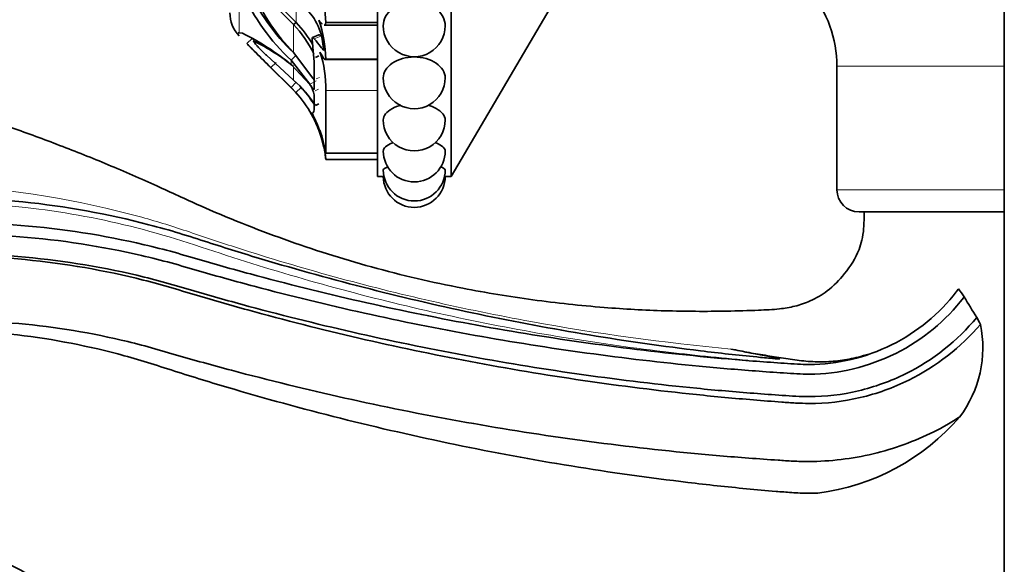
# Model space of a CAD drawing. Units: millimetres. Extents: x 0 to 1464, y 0 to 2753.
# Drawn here: x 152 to 218, y 2077 to 2114 of the extents above; entities that cross this region are included whole.
import ezdxf
from ezdxf import colors
from ezdxf.entities.mleader import LeaderData, LeaderLine
from ezdxf.math import Vec2, Vec3

# ---------------------------------------------------------------- set-up
doc = ezdxf.new("R2010")
doc.units = ezdxf.units.MM
doc.layers.add('DV7_Défaut', color=7, linetype='Continuous')
doc.layers.add('Défaut', color=7, linetype='Continuous')

# ---------------------------------------------------------------- blocks, each defined once
blk = doc.blocks.new('_DOT')
at = {"color": 0}
blk.add_line((0, 0), (-1, 0), dxfattribs=at)
at = {"color": 0, "const_width": 0.333}
blk.add_lwpolyline([(-0.1665, 0, 1), (0.1665, 0, 1)], format="xyb", close=True, dxfattribs=at)
blk = doc.blocks.new('SE6')
at = {"layer": 'DV7_Défaut', "color": 7, "linetype": 'Continuous', "lineweight": 35}
for p, q in [((175.974, 2103.295), (175.974, 2160.495)), ((180.974, 2103.295), (180.974, 2160.495)), ((218.474, 2117.269), (218.474, 2113.269)), ((170.293, 2113.589), (168.447, 2115.483)), ((170.467, 2113.735), (168.624, 2115.624)), ((180.974, 2103.295), (188.149, 2115.493)), ((170.467, 2113.735), (170.293, 2113.589)), ((172.36, 2113.545), (175.974, 2113.545)), ((172.474, 2113.727), (175.974, 2113.727)), ((218.474, 2113.269), (218.474, 2037.269)), ((166.821, 2113.003), (166.611, 2113.038)), ((167.478, 2112.651), (167.12, 2112.302)), ((172.011, 2112.889), (171.579, 2112.708)), ((172.353, 2111.831), (172.218, 2112.747)), ((168.447, 2111.509), (170.293, 2109.817)), ((170.467, 2111.509), (170.119, 2111.18)), ((170.293, 2111.704), (171.596, 2109.957)), ((171.995, 2111.469), (171.775, 2111.368)), ((172.474, 2111.252), (175.974, 2111.252)), ((170.119, 2109.313), (168.618, 2110.798)), ((168.619, 2110.798), (170.119, 2109.313)), ((168.762, 2110.674), (170.119, 2109.324)), ((170.119, 2111.18), (171.395, 2109.548)), ((171.394, 2109.528), (170.119, 2110.887)), ((171.694, 2109.239), (171.694, 2110.558)), ((172.438, 2111.219), (175.974, 2111.219)), ((207.125, 2110.767), (207.125, 2102.395)), ((170.467, 2109.682), (170.119, 2109.324)), ((170.119, 2109.324), (170.438, 2108.992)), ((170.119, 2109.313), (170.332, 2109.097)), ((170.331, 2109.097), (170.119, 2109.313)), ((171.694, 2107.94), (171.694, 2108.83)), ((172.474, 2109.111), (172.474, 2104.896)), ((171.995, 2108.218), (171.775, 2108.101)), ((172.218, 2105.794), (172.353, 2105.269)), ((172.468, 2104.862), (175.974, 2104.862)), ((172.474, 2104.451), (175.974, 2104.451)), ((175.974, 2103.295), (176.376, 2103.295)), ((180.574, 2103.295), (180.974, 2103.295)), ((208.625, 2100.895), (218.474, 2100.895))]:
    blk.add_line(p, q, dxfattribs=at)
at = {"layer": 'DV7_Défaut', "color": 7, "linetype": 'Continuous', "lineweight": 18}
for p, q in [((166.611, 2116.54), (166.611, 2113.038)), ((170.467, 2115.16), (170.467, 2113.735)), ((170.293, 2113.589), (170.293, 2111.704)), ((172.142, 2112.807), (171.694, 2112.635)), ((169.115, 2111.028), (168.762, 2110.674)), ((170.119, 2111.18), (170.119, 2110.887)), ((170.293, 2110.752), (170.293, 2109.817)), ((207.125, 2110.767), (218.474, 2110.767)), ((172.053, 2110.009), (171.832, 2109.905)), ((170.119, 2109.324), (170.119, 2109.313)), ((170.807, 2109.33), (170.438, 2108.992)), ((171.824, 2109.784), (171.395, 2109.548)), ((171.977, 2109.211), (171.758, 2109.098)), ((172.474, 2109.111), (175.974, 2109.111)), ((172.474, 2104.896), (175.974, 2104.896)), ((207.125, 2102.395), (218.474, 2102.395))]:
    blk.add_line(p, q, dxfattribs=at)
at = {"layer": 'DV7_Défaut', "color": 7, "linetype": 'Continuous', "lineweight": 35}
for centre, radius, start, end in [((180.296, 2122.048), 14.411, 204.44109, 226.08228), ((164.617, 2113.554), 7.859, 1.25993, 18.45178), ((179.972, 2121.715), 14.425, 204.23645, 226.91625), ((179.24, 2120.629), 12.637, 202.99218, 224.92733), ((199.125, 2110.767), 8, 0, 39.81086), ((168.268, 2111.777), 4.068, 13.79604, 57.7459), ((168.229, 2114.395), 2.255, 180, 224.14944), ((164.303, 2107.986), 8.202, 26.2282, 43.08806), ((164.365, 2107.975), 8.392, 30.35124, 43.35146), ((164.035, 2111.11), 8.44, 0.96551, 19.19125), ((178.474, 2113.512), 2.1, 179.8207, 0), ((159.92, 2098.623), 15.95, 50.25373, 64.36555), ((81.008, 2023.841), 123.953, 45.66682, 45.76522), ((155.705, 2110.395), 15.99, 0.58208, 7.8325), ((66.374, 2009.069), 144.246, 44.77992, 45.6982), ((290.448, 2232.962), 172.536, 224.37387, 224.6107), ((160.785, 2098.881), 15.21, 51.30889, 63.35157), ((18.059, 1960.784), 212.538, 44.89594, 45.27569), ((34.969, 1977.744), 188.588, 44.87214, 45.29997), ((165.482, 2109.375), 6.997, 357.83986, 19.64022), ((178.474, 2109.986), 2.1, 179.84513, 0), ((164.857, 2103.625), 8.24, 32.90815, 48.72429), ((164.523, 2103.606), 8.499, 31.97477, 41.38192), ((169.97, 2108.504), 1.755, 10.71631, 35.7079), ((164.575, 2103.628), 7.94, 39.95367, 43.53546), ((164.491, 2103.589), 8.035, 15.92652, 42.25967), ((164.32, 2103.757), 8.174, 10.66034, 25.57048), ((164.575, 2103.628), 7.94, 23.71475, 26.02964), ((164.575, 2103.628), 7.94, 23.71478, 26.02961), ((164.608, 2103.649), 7.901, 19.63926, 21.7398), ((178.474, 2107.127), 2.1, 179.85953, 0), ((163.93, 2103.737), 8.574, 4.77987, 18.26409), ((164.315, 2103.609), 8.252, 8.97656, 19.94472), ((164.435, 2103.586), 8.085, 6.14067, 8.71387), ((164.315, 2103.609), 8.252, 8.73473, 8.9631), ((178.474, 2105.02), 2.1, 180.05166, 0), ((178.474, 2103.73), 2.1, 180.0284, 0), ((178.474, 2103.295), 2.1, 180.0116, 0), ((208.625, 2102.395), 1.5, 180, 270), ((209.997, 2091.499), 6.805, 32.25985, 37.86079), ((257.88, 2119.908), 48.874, 210.46214, 212.37883), ((209.158, 2091.684), 7.859, 323.29786, 11.59719), ((210.167, 2090.003), 7.442, 25.98927, 30.10674), ((203.885, 2096.987), 15.295, 277.31499, 319.17373)]:
    blk.add_arc(centre, radius, start, end, dxfattribs=at)
for points, knots in [([(176.374, 2113.514), (176.375, 2113.933), (176.598, 2114.361), (177.38, 2114.986), (177.925, 2115.169), (179.021, 2115.169), (179.57, 2114.984), (180.345, 2114.366), (180.573, 2113.938), (180.574, 2113.512), (180.574, 2113.512), (180.574, 2113.511)], [0, 0, 0, 0, 0.249335, 0.249335, 0.499393, 0.499393, 0.749451, 0.749451, 0.999509, 0.999509, 1, 1, 1, 1]), ([(172.227, 2113.637), (172.22, 2113.644), (172.212, 2113.652), (172.148, 2113.716), (172.083, 2113.791), (172.006, 2113.884)], [0, 0, 0, 0, 0.12569, 0.12569, 1, 1, 1, 1]), ([(172.474, 2113.727), (172.463, 2113.654), (172.448, 2113.603), (172.412, 2113.555), (172.395, 2113.545), (172.375, 2113.545)], [0, 0, 0, 0, 0.60246, 0.60246, 1, 1, 1, 1]), ([(172.011, 2112.89), (172.013, 2112.891), (172.031, 2112.896), (172.072, 2112.884), (172.118, 2112.833), (172.142, 2112.807)], [0, 0, 0, 0, 0.07844, 0.525243, 1, 1, 1, 1]), ([(208.974, 2100.895), (208.974, 2100.48), (208.962, 2099.883), (208.853, 2099.007), (208.511, 2097.938), (207.746, 2096.726), (206.595, 2095.543), (205.398, 2094.85), (204.294, 2094.47), (203.116, 2094.278), (201.577, 2094.211), (199.681, 2094.154), (197.563, 2094.139), (195.473, 2094.175), (193.406, 2094.263), (190.417, 2094.465), (186.528, 2094.885), (181.251, 2095.749), (175.601, 2097.067), (169.647, 2098.96), (164.82, 2100.883), (160.912, 2102.721), (157.747, 2104.097), (154.467, 2105.407), (151.211, 2106.601), (147.54, 2107.829), (143.484, 2109.038), (139.164, 2110.161), (135.019, 2111.051), (130.983, 2111.863), (126.963, 2112.275), (123.148, 2112.237), (119.743, 2111.915), (116.984, 2111.435), (114.708, 2110.887), (112.753, 2110.308), (110.791, 2109.612), (108.81, 2108.785), (106.683, 2107.753), (104.285, 2106.392), (101.542, 2104.537), (98.533, 2102.061), (95.699, 2099.159), (93.133, 2095.9), (91.163, 2092.785), (89.564, 2089.647), (88.233, 2086.459), (87.57, 2084.372), (87.164, 2083.066)], [0, 0, 0, 0, 0.007983, 0.013657, 0.018262, 0.031675, 0.043415, 0.05284, 0.060593, 0.067965, 0.077972, 0.093092, 0.10804, 0.122715, 0.137243, 0.151743, 0.185999, 0.219819, 0.264643, 0.308413, 0.351669, 0.374298, 0.399624, 0.424565, 0.44889, 0.472885, 0.506319, 0.538268, 0.567145, 0.595876, 0.625173, 0.652313, 0.676339, 0.697354, 0.711409, 0.72576, 0.740413, 0.755375, 0.771079, 0.790313, 0.813581, 0.840933, 0.87249, 0.899059, 0.928449, 0.950062, 0.973746, 1, 1, 1, 1]), ([(167.607, 2112.475), (167.601, 2112.476), (167.59, 2112.479), (167.583, 2112.474), (167.583, 2112.462), (167.591, 2112.442), (167.607, 2112.415), (167.644, 2112.361), (167.721, 2112.264), (167.848, 2112.119), (167.993, 2111.963), (168.143, 2111.808), (168.297, 2111.653), (168.397, 2111.557), (168.447, 2111.509)], [0, 0, 0, 0, 0.043114, 0.084497, 0.125116, 0.16599, 0.208119, 0.252418, 0.371266, 0.502371, 0.623426, 0.750846, 0.875489, 1, 1, 1, 1]), ([(172.425, 2111.224), (172.406, 2111.233), (172.382, 2111.257), (172.29, 2111.376), (172.199, 2111.526), (172.072, 2111.727)], [0, 0, 0, 0, 0.316139, 0.316139, 1, 1, 1, 1]), ([(176.374, 2109.988), (176.375, 2110.34), (176.597, 2110.703), (177.38, 2111.237), (177.925, 2111.394), (179.021, 2111.395), (179.57, 2111.235), (180.345, 2110.707), (180.573, 2110.344), (180.574, 2109.987), (180.574, 2109.987), (180.574, 2109.986)], [0, 0, 0, 0, 0.249476, 0.249476, 0.499505, 0.499505, 0.749535, 0.749535, 0.999564, 0.999564, 1, 1, 1, 1]), ([(171.596, 2109.957), (171.605, 2109.944), (171.621, 2109.918), (171.645, 2109.881), (171.668, 2109.849), (171.684, 2109.828), (171.693, 2109.817), (171.694, 2109.816)], [0, 0, 0, 0, 0.243382, 0.48025, 0.71575, 0.955165, 1, 1, 1, 1]), ([(171.395, 2109.548), (171.436, 2109.481), (171.474, 2109.423), (171.543, 2109.324), (171.571, 2109.286), (171.665, 2109.181), (171.694, 2109.176), (171.694, 2109.239)], [0, 0, 0, 0, 0.25, 0.25, 0.5, 0.5, 1, 1, 1, 1]), ([(176.374, 2107.128), (176.375, 2107.401), (176.597, 2107.689), (177.16, 2107.996), (177.361, 2108.073), (177.579, 2108.13)], [0, 0, 0, 0, 0.695114, 0.695114, 1, 1, 1, 1]), ([(179.392, 2108.123), (179.601, 2108.067), (179.794, 2107.992), (180.345, 2107.693), (180.573, 2107.405), (180.574, 2107.128), (180.574, 2107.127), (180.574, 2107.127)], [0, 0, 0, 0, 0.296778, 0.296778, 0.998862, 0.998862, 1, 1, 1, 1]), ([(171.924, 2106.634), (171.924, 2106.634), (171.924, 2106.634), (171.924, 2106.635), (171.885, 2106.731), (171.845, 2106.822)], [0, 0, 0, 0, 0.001477, 0.001477, 1, 1, 1, 1]), ([(176.374, 2105.019), (176.374, 2105.019), (176.374, 2105.019), (176.373, 2105.209), (176.601, 2105.412), (177.009, 2105.572), (177.03, 2105.58), (177.052, 2105.588)], [0, 0, 0, 0, 0.001315, 0.001315, 0.94886, 0.94886, 1, 1, 1, 1]), ([(179.861, 2105.6), (179.895, 2105.588), (179.927, 2105.576), (180.347, 2105.413), (180.574, 2105.208), (180.574, 2105.02), (180.574, 2105.02), (180.574, 2105.019)], [0, 0, 0, 0, 0.075414, 0.075414, 0.998047, 0.998047, 1, 1, 1, 1]), ([(176.374, 2103.729), (176.374, 2103.729), (176.374, 2103.729), (176.374, 2103.797), (176.484, 2103.872), (176.683, 2103.941)], [0, 0, 0, 0, 0.001331, 0.001331, 1, 1, 1, 1]), ([(180.24, 2103.949), (180.454, 2103.878), (180.574, 2103.799), (180.574, 2103.73), (180.574, 2103.73), (180.574, 2103.73)], [0, 0, 0, 0, 0.99754, 0.99754, 1, 1, 1, 1]), ([(101.137, 2080.602), (108.043, 2088), (117.568, 2095.412), (134.267, 2101.594), (149.103, 2102.315), (158.417, 2100.618), (162.565, 2099.454), (164.506, 2098.816), (166.307, 2098.245), (172.398, 2096.39), (182.824, 2093.737), (194.083, 2091.872), (200.774, 2091.137), (202.406, 2090.985), (202.761, 2090.953)], [0, 0, 0, 0, 0.158211, 0.316422, 0.474632, 0.553738, 0.573514, 0.593291, 0.613067, 0.632843, 0.791054, 0.949265, 0.988818, 1, 1, 1, 1]), ([(103.906, 2080.114), (109.645, 2086.261), (118.7, 2093.432), (134.703, 2099.632), (149.029, 2100.63), (158.124, 2099.197), (162.207, 2098.161), (164.144, 2097.581), (165.974, 2097.059), (172.143, 2095.371), (182.69, 2093.002), (194.031, 2091.417), (201.025, 2090.802), (203.259, 2090.645), (204.47, 2090.562), (206.001, 2090.516), (208.098, 2090.772), (211.828, 2092.118), (214.148, 2094.039), (215.32, 2095.607), (215.37, 2095.675)], [0, 0, 0, 0, 0.132929, 0.265858, 0.398787, 0.465252, 0.481868, 0.498484, 0.5151, 0.531716, 0.664645, 0.797574, 0.830806, 0.847423, 0.855731, 0.864039, 0.897271, 0.930503, 0.996968, 1, 1, 1, 1]), ([(215.752, 2095.131), (215.742, 2095.117), (214.536, 2093.529), (212.152, 2091.551), (208.249, 2090.136), (206.031, 2089.861), (204.437, 2089.906), (203.212, 2089.988), (200.973, 2090.142), (193.954, 2090.746), (182.564, 2092.312), (171.967, 2094.666), (165.774, 2096.344), (163.934, 2096.865), (162.006, 2097.437), (157.97, 2098.451), (148.994, 2099.846), (134.881, 2098.836), (119.116, 2092.703), (110.215, 2085.643), (104.89, 2079.94)], [0, 0, 0, 0, 0.000575, 0.067203, 0.100517, 0.133831, 0.14216, 0.150488, 0.167146, 0.20046, 0.333716, 0.466973, 0.48363, 0.500287, 0.516944, 0.533602, 0.60023, 0.733487, 0.866743, 1, 1, 1, 1]), ([(216.605, 2093.736), (215.299, 2092.154), (212.751, 2090.124), (208.606, 2088.632), (206.1, 2088.328), (204.362, 2088.382), (203.106, 2088.469), (200.852, 2088.629), (193.784, 2089.257), (182.301, 2090.873), (171.622, 2093.285), (165.396, 2094.996), (163.542, 2095.528), (161.636, 2096.101), (157.693, 2097.105), (148.935, 2098.494), (135.167, 2097.548), (119.754, 2091.588), (111.07, 2084.716), (106.368, 2079.68)], [0, 0, 0, 0, 0.061504, 0.095022, 0.128539, 0.136919, 0.145298, 0.162057, 0.195575, 0.329646, 0.463717, 0.480475, 0.497234, 0.513993, 0.530752, 0.597787, 0.731858, 0.865929, 1, 1, 1, 1]), ([(106.368, 2079.68), (111.07, 2084.716), (119.765, 2091.568), (135.185, 2097.469), (148.928, 2098.346), (157.653, 2096.913), (161.577, 2095.889), (163.477, 2095.306), (165.331, 2094.762), (171.553, 2093.011), (182.238, 2090.531), (193.737, 2088.849), (200.816, 2088.187), (203.074, 2088.017), (204.339, 2087.924), (206.121, 2087.862), (208.717, 2088.166), (212.926, 2089.667), (215.523, 2091.698), (216.856, 2093.264)], [0, 0, 0, 0, 0.13434, 0.26868, 0.40302, 0.47019, 0.486982, 0.503775, 0.520567, 0.53736, 0.6717, 0.80604, 0.839625, 0.856417, 0.864813, 0.87321, 0.906795, 0.94038, 1, 1, 1, 1]), ([(111.784, 2078.725), (114.203, 2081.316), (122.063, 2087.548), (136.172, 2093.032), (148.733, 2093.926), (156.78, 2092.672), (160.43, 2091.753), (162.274, 2091.205), (164.182, 2090.664), (170.535, 2088.936), (181.5, 2086.49), (193.28, 2084.861), (200.501, 2084.235), (202.798, 2084.076), (204.143, 2083.985), (206.299, 2083.922), (209.628, 2084.33), (213.022, 2085.557), (214.886, 2086.619), (215.459, 2086.987)], [0, 0, 0, 0, 0.140526, 0.281051, 0.421577, 0.49184, 0.509405, 0.526971, 0.544537, 0.562102, 0.702628, 0.843153, 0.878285, 0.895851, 0.904633, 0.913416, 0.948548, 0.983679, 1, 1, 1, 1]), ([(205.832, 2081.816), (205.628, 2081.812), (205.024, 2081.809), (204.037, 2081.852), (202.65, 2081.97), (200.336, 2082.174), (193.063, 2082.959), (181.208, 2084.893), (170.215, 2087.658), (163.876, 2089.572), (161.971, 2090.17), (160.157, 2090.767), (156.595, 2091.776), (148.703, 2093.236), (136.254, 2092.664), (122.115, 2087.458), (114.203, 2081.316), (111.784, 2078.725)], [0, 0, 0, 0, 0.004865, 0.014433, 0.024002, 0.043139, 0.081414, 0.234511, 0.387609, 0.406746, 0.425884, 0.445021, 0.464158, 0.540707, 0.693805, 0.846902, 1, 1, 1, 1]), ([(209.296, 2091.251), (209.057, 2091.175), (208.816, 2091.107), (208.167, 2090.945), (207.755, 2090.865), (206.931, 2090.756), (206.516, 2090.727), (205.692, 2090.72), (205.284, 2090.742), (204.471, 2090.828), (204.067, 2090.889), (203.247, 2091.012), (202.83, 2091.075), (201.997, 2091.206), (201.58, 2091.274), (200.755, 2091.424), (200.347, 2091.505), (199.942, 2091.592)], [0, 0, 0, 0, 0.0786093, 0.0786093, 0.2102365, 0.2102365, 0.3418638, 0.3418638, 0.473491, 0.473491, 0.6051183, 0.6051183, 0.7367455, 0.7367455, 0.8683728, 0.8683728, 1, 1, 1, 1]), ([(199.942, 2091.592), (200.609, 2091.448), (201.277, 2091.318), (202.268, 2091.137), (202.599, 2091.08), (202.978, 2091.005), (203.052, 2090.989), (203.186, 2090.958), (203.269, 2090.939), (203.234, 2090.917), (203.118, 2090.925), (202.941, 2090.937), (202.851, 2090.945), (202.761, 2090.953)], [0, 0, 0, 0, 0.5, 0.5, 0.75, 0.75, 0.8125, 0.8125, 0.875, 0.875, 0.9375, 0.9375, 1, 1, 1, 1]), ([(122.275, 2086.617), (122.565, 2086.653), (123.219, 2086.732), (124.437, 2086.684), (126.052, 2086.472), (128.127, 2085.968), (130.639, 2085.338), (133.34, 2084.556), (136.014, 2083.691), (138.648, 2082.746), (141.412, 2081.656), (144.287, 2080.407), (147.291, 2078.983), (150.431, 2077.3), (154.774, 2075.022), (160.42, 2072.482), (167.151, 2069.956), (173.859, 2067.905), (179.956, 2066.438), (185.404, 2065.438), (190.125, 2064.792), (194.537, 2064.374), (198.512, 2064.151), (202.287, 2064.07), (205.984, 2064.123), (209.614, 2064.627), (213.051, 2065.436), (215.973, 2066.43), (217.769, 2067.202), (218.49, 2067.539)], [0, 0, 0, 0, 0.007925, 0.021, 0.035364, 0.05673, 0.084424, 0.112617, 0.140466, 0.168189, 0.195995, 0.228978, 0.261603, 0.295024, 0.335124, 0.40774, 0.479361, 0.549236, 0.616663, 0.666114, 0.714251, 0.758606, 0.798164, 0.832853, 0.87115, 0.908176, 0.941815, 0.976273, 1, 1, 1, 1])]:
    blk.add_open_spline(points, degree=3, knots=knots, dxfattribs=at)
for points in [[(166.508, 2112.986), (166.508, 2112.95), (166.542, 2112.895), (166.611, 2112.825)], [(166.611, 2113.038), (166.57, 2113.04), (166.542, 2113.034), (166.526, 2113.022)], [(171.545, 2112.574), (171.524, 2112.736), (171.602, 2112.746), (171.694, 2112.635)], [(171.694, 2112.635), (172.031, 2112.224), (172.234, 2111.935), (172.353, 2111.831)], [(172.474, 2111.252), (172.466, 2111.23), (172.455, 2111.219), (172.441, 2111.219)], [(171.618, 2107.612), (171.67, 2107.636), (171.694, 2107.744), (171.694, 2107.94)], [(171.694, 2107.285), (171.603, 2107.475), (171.524, 2107.634), (171.545, 2107.622)]]:
    blk.add_open_spline(points, degree=3, dxfattribs=at)
at = {"layer": 'DV7_Défaut', "color": 7, "linetype": 'Continuous', "lineweight": 18}
for points, knots in [([(98.888, 2080.999), (100.36, 2082.767), (101.857, 2084.52), (105.01, 2087.846), (106.657, 2089.43), (110.153, 2092.367), (112.009, 2093.722), (115.942, 2096.139), (117.977, 2097.184), (122.16, 2099.006), (124.309, 2099.78), (128.722, 2101.068), (130.982, 2101.568), (135.478, 2102.311), (137.73, 2102.556), (142.248, 2102.802), (144.525, 2102.803), (151.291, 2102.439), (155.691, 2101.719), (161.087, 2100.226), (162.164, 2099.89), (164.326, 2099.163), (165.406, 2098.795), (168.662, 2097.748), (170.845, 2097.098), (177.435, 2095.289), (181.882, 2094.276), (190.883, 2092.636), (195.415, 2092.013), (199.942, 2091.592)], [0, 0, 0, 0, 0.0625, 0.0625, 0.125, 0.125, 0.1875, 0.1875, 0.25, 0.25, 0.3125, 0.3125, 0.375, 0.375, 0.4375, 0.4375, 0.5, 0.5, 0.625, 0.625, 0.65625, 0.65625, 0.6875, 0.6875, 0.75, 0.75, 0.875, 0.875, 1, 1, 1, 1]), ([(101.556, 2080.528), (103.206, 2082.29), (104.873, 2084.041), (108.366, 2087.349), (110.18, 2088.919), (114.008, 2091.812), (116.037, 2093.137), (120.246, 2095.496), (122.409, 2096.534), (129.073, 2099.229), (133.786, 2100.471), (143.358, 2101.704), (148.233, 2101.706), (155.408, 2100.771), (157.777, 2100.305), (162.453, 2099.07), (164.729, 2098.248), (171.645, 2096.076), (176.312, 2094.829), (185.772, 2092.788), (190.555, 2091.996), (197.263, 2091.192), (199.171, 2090.997), (201.082, 2090.836)], [0, 0, 0, 0, 0.0675979, 0.0675979, 0.1351959, 0.1351959, 0.2027938, 0.2027938, 0.2703918, 0.2703918, 0.4055877, 0.4055877, 0.5407836, 0.5407836, 0.6083815, 0.6083815, 0.6759795, 0.6759795, 0.8111754, 0.8111754, 0.9463713, 0.9463713, 1, 1, 1, 1])]:
    blk.add_open_spline(points, degree=3, knots=knots, dxfattribs=at)

msp = doc.modelspace()

# ---------------------------------------------------------------- block references
at = {"layer": 'Défaut'}
msp.add_blockref('SE6', (0, 0), dxfattribs=at)

# ---------------------------------------------------------------- leaders
at = {"layer": 'Défaut', "color": 7, "linetype": 'Continuous', "lineweight": 18}
ml = msp.add_multileader_mtext('Standard', dxfattribs=at)
ml.set_content('{\\pxsm0.9;\\fSolid Edge ISO|b1||i0||c0|p34;\\W1.;09/09/2021\\P}', color=256)
ml.set_leader_properties()
ml.set_arrow_properties(name='DOT')
ml.build(insert=Vec2(0, 0))
ml.multileader.update_dxf_attribs({"leader_type": 0, "dogleg_length": 0, "arrow_head_size": 12})
ctx = ml.context
ctx.base_point, ctx.char_height, ctx.arrow_head_size, ctx.landing_gap_size = Vec3(1375.99, 2745.484), 12, 12, 4.2
notes = []
notes.append((ctx, [(0, (0, 0, 0), (0, 0), (1, 0), 1, [])]))
ctx.mtext.insert = Vec3(1377.99, 2751.604)
for ctx, leaders in notes:
    for number, flags, end, landing, length, lines in leaders:
        leader = LeaderData()
        leader.index, (leader.has_last_leader_line, leader.has_dogleg_vector, leader.attachment_direction) = number, flags
        leader.last_leader_point, leader.dogleg_vector, leader.dogleg_length = Vec3(end), Vec3(landing), length
        for number, points, colour, breaks in lines:
            line = LeaderLine()
            line.index, line.vertices, line.color, line.breaks = number, Vec3.list(points), colors.encode_raw_color(colour), breaks
            leader.lines.append(line)
        ctx.leaders.append(leader)

doc.saveas('drawing.dxf')
